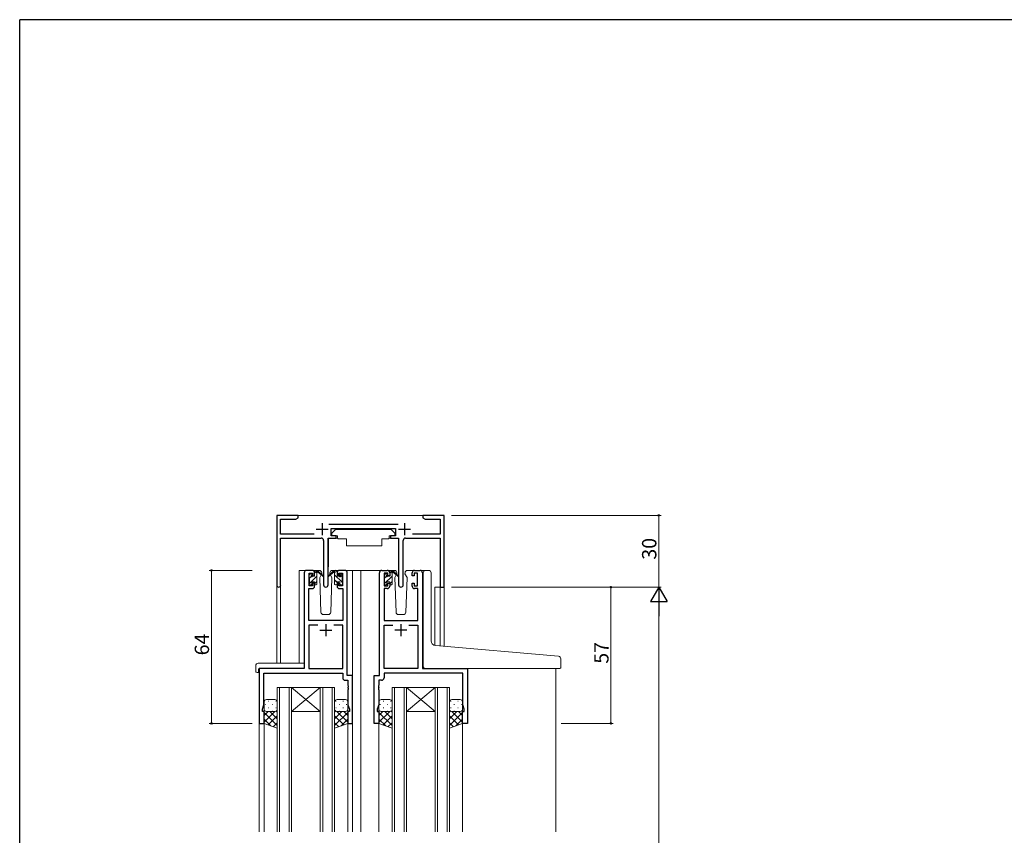
# Model space of a CAD drawing. Extents: x 0 to 1133, y 0 to 806.
# Drawn here: x 4 to 416, y 461 to 802 of the extents above; entities that cross this region are included whole.
import ezdxf

# ---------------------------------------------------------------- set-up
doc = ezdxf.new("R2010")
doc.units = 0
for name, color, linetype, lineweight in [('YKK_11', 7, 'CONTINUOUS', 30), ('YKK_12', 2, 'CONTINUOUS', 13), ('YKK_13', 4, 'CONTINUOUS', 13), ('YKK_D', 6, 'CONTINUOUS', 13)]:
    doc.layers.add(name, color=color, linetype=linetype, lineweight=lineweight)
doc.layers.add('YKK_ZWAK', color=7, linetype='CONTINUOUS')
doc.styles.get("Standard").update_dxf_attribs({"font": 'ROMANS.SHX', "bigfont": 'EXTFONT.SHX'})

# ---------------------------------------------------------------- blocks, each defined once
blk = doc.blocks.new('A201')
at = {"layer": 'YKK_ZWAK', "color": 254, "linetype": 'Continuous'}
for p in [(571, 410), (21, 35)]:
    blk.add_line(p, (21, 410), dxfattribs=at)

msp = doc.modelspace()

# ---------------------------------------------------------------- linework, layer by layer
at = {"layer": 'YKK_11', "color": 0, "linetype": 'ByBlock', "lineweight": -2, "ltscale": 0.5}
for p, q in [((120.47, 594.79), (111.47, 594.79)), ((111.47, 594.79), (111.47, 565.6)), ((113.1, 586.92), (113.1, 593.16)), ((113.1, 593.16), (119.38, 593.16)), ((119.38, 593.16), (120.47, 593.79)), ((120.47, 593.79), (120.47, 594.79)), ((176.01, 594.79), (172.47, 594.79)), ((172.47, 594.79), (172.47, 593.79)), ((172.47, 593.79), (173.56, 593.16)), ((173.56, 593.16), (179.84, 593.16)), ((176.2, 594.67), (176.01, 594.79)), ((176.75, 594.67), (176.2, 594.67)), ((176.93, 594.79), (176.75, 594.67)), ((177.01, 594.79), (176.93, 594.79)), ((177.2, 594.67), (177.01, 594.79)), ((177.75, 594.67), (177.2, 594.67)), ((177.93, 594.79), (177.75, 594.67)), ((181.47, 594.79), (177.93, 594.79)), ((179.84, 593.16), (179.84, 586.92)), ((181.47, 564.79), (181.47, 594.79)), ((162.18, 590.92), (133.17, 590.92)), ((134.27, 586.29), (134.27, 589.29)), ((134.27, 589.29), (161.07, 589.29)), ((161.07, 589.29), (161.07, 586.29)), ((127.12, 586.92), (113.1, 586.92)), ((113.1, 565.6), (113.1, 585.29)), ((113.1, 585.29), (130.02, 585.29)), ((132.92, 565.74), (132.92, 585.29)), ((132.92, 585.29), (136.27, 585.29)), ((136.27, 586.29), (134.27, 586.29)), ((136.27, 585.29), (136.27, 586.29)), ((161.07, 586.29), (159.07, 586.29)), ((159.07, 586.29), (159.07, 585.29)), ((159.07, 585.29), (162.42, 585.29)), ((162.42, 585.29), (162.42, 565.74)), ((165.32, 585.29), (179.84, 585.29)), ((179.84, 586.92), (168.22, 586.92)), ((179.84, 585.29), (179.84, 564.79)), ((131.02, 584.29), (131.02, 565.74)), ((164.32, 565.74), (164.32, 584.29)), ((122.97, 570.79), (122.97, 530.79)), ((126.27, 571.79), (123.97, 571.79)), ((124.97, 565.39), (124.97, 570.59)), ((124.97, 570.59), (126.47, 570.59)), ((126.47, 570.59), (126.47, 569.49)), ((126.47, 569.49), (127.27, 569.49)), ((127.27, 569.49), (127.27, 570.79)), ((136.67, 570.79), (136.67, 569.49)), ((136.67, 569.49), (137.47, 569.49)), ((137.47, 569.49), (137.47, 570.59)), ((137.47, 570.59), (138.97, 570.59)), ((139.97, 571.79), (137.67, 571.79)), ((138.97, 570.59), (138.97, 565.39)), ((140.97, 527.79), (140.97, 570.79)), ((154.37, 527.79), (154.37, 570.79)), ((155.37, 571.79), (157.67, 571.79)), ((157.87, 570.59), (156.37, 570.59)), ((156.37, 570.59), (156.37, 565.39)), ((157.87, 569.49), (157.87, 570.59)), ((158.67, 569.49), (157.87, 569.49)), ((158.67, 570.79), (158.67, 569.49)), ((168.07, 569.49), (168.07, 570.79)), ((168.87, 569.49), (168.07, 569.49)), ((170.37, 570.59), (168.87, 570.59)), ((168.87, 570.59), (168.87, 569.49)), ((169.07, 571.79), (171.37, 571.79)), ((170.37, 565.39), (170.37, 570.59)), ((172.37, 570.79), (172.37, 530.79)), ((124.9, 550.79), (124.9, 564.19)), ((124.9, 564.19), (126.27, 564.19)), ((126.47, 565.39), (124.97, 565.39)), ((127.27, 566.49), (126.47, 566.49)), ((126.47, 566.49), (126.47, 565.39)), ((127.27, 565.19), (127.27, 566.49)), ((137.47, 566.49), (136.67, 566.49)), ((136.67, 566.49), (136.67, 565.19)), ((137.47, 565.39), (137.47, 566.49)), ((138.97, 565.39), (137.47, 565.39)), ((137.67, 564.19), (139.04, 564.19)), ((139.04, 564.19), (139.04, 550.79)), ((157.67, 564.19), (156.3, 564.19)), ((156.3, 564.19), (156.3, 550.79)), ((156.37, 565.39), (157.87, 565.39)), ((157.87, 565.39), (157.87, 566.49)), ((157.87, 566.49), (158.67, 566.49)), ((158.67, 566.49), (158.67, 565.19)), ((168.07, 565.19), (168.07, 566.49)), ((168.07, 566.49), (168.87, 566.49)), ((168.87, 566.49), (168.87, 565.39)), ((168.87, 565.39), (170.37, 565.39)), ((170.44, 564.19), (169.07, 564.19)), ((170.44, 550.79), (170.44, 564.19)), ((179.84, 564.79), (181.47, 564.79)), ((139.04, 550.79), (124.9, 550.79)), ((128.62, 548.86), (124.9, 548.86)), ((124.9, 548.86), (124.9, 530.79)), ((128.62, 548.86), (124.9, 548.86)), ((139.04, 548.86), (135.32, 548.86)), ((139.04, 530.79), (139.04, 548.86)), ((156.3, 550.79), (170.44, 550.79)), ((156.3, 530.79), (156.3, 548.86)), ((156.3, 548.86), (160.02, 548.86)), ((166.72, 548.86), (170.44, 548.86)), ((166.72, 548.86), (170.44, 548.86)), ((170.44, 548.86), (170.44, 530.79)), ((122.97, 530.79), (104.17, 530.79)), ((104.17, 530.79), (104.17, 507.79)), ((106.1, 515.52), (106.1, 528.86)), ((106.1, 528.86), (139.04, 528.86)), ((124.9, 530.79), (139.04, 530.79)), ((139.04, 528.86), (139.04, 526.86)), ((143.17, 527.79), (140.97, 527.79)), ((143.17, 507.79), (143.17, 527.79)), ((152.17, 507.79), (152.17, 527.79)), ((152.17, 527.79), (154.37, 527.79)), ((170.44, 530.79), (156.3, 530.79)), ((189.24, 528.86), (156.3, 528.86)), ((156.3, 528.86), (156.3, 526.86)), ((172.37, 530.79), (191.17, 530.79)), ((189.24, 515.52), (189.24, 528.86)), ((191.17, 530.79), (191.17, 507.79)), ((140.04, 525.86), (141.24, 525.86)), ((141.24, 525.86), (141.24, 523.75)), ((141.24, 523.75), (141.36, 523.56)), ((141.36, 523.01), (141.24, 522.83)), ((141.24, 522.83), (141.24, 522.75)), ((141.36, 523.56), (141.36, 523.01)), ((154.1, 523.75), (153.98, 523.56)), ((153.98, 523.56), (153.98, 523.01)), ((153.98, 523.01), (154.1, 522.83)), ((155.3, 525.86), (154.1, 525.86)), ((154.1, 525.86), (154.1, 523.75)), ((154.1, 522.83), (154.1, 522.75)), ((141.24, 522.75), (141.36, 522.56)), ((141.36, 522.01), (141.24, 521.83)), ((141.24, 521.83), (141.24, 515.52)), ((141.36, 522.56), (141.36, 522.01)), ((154.1, 522.75), (153.98, 522.56)), ((153.98, 522.56), (153.98, 522.01)), ((153.98, 522.01), (154.1, 521.83)), ((154.1, 521.83), (154.1, 515.52)), ((105.47, 513.79), (106.1, 515.52)), ((141.24, 515.52), (141.87, 513.79)), ((154.1, 515.52), (153.47, 513.79)), ((189.87, 513.79), (189.24, 515.52)), ((105.47, 512.79), (105.47, 513.79)), ((106.17, 512.79), (105.47, 512.79)), ((106.17, 507.79), (106.17, 512.79)), ((141.87, 512.79), (141.17, 512.79)), ((141.17, 512.79), (141.17, 507.79)), ((141.87, 513.79), (141.87, 512.79)), ((153.47, 513.79), (153.47, 512.79)), ((153.47, 512.79), (154.17, 512.79)), ((154.17, 512.79), (154.17, 507.79)), ((189.17, 507.79), (189.17, 512.79)), ((189.17, 512.79), (189.87, 512.79)), ((189.87, 512.79), (189.87, 513.79)), ((104.17, 507.79), (106.17, 507.79)), ((141.17, 507.79), (143.17, 507.79)), ((154.17, 507.79), (152.17, 507.79)), ((191.17, 507.79), (189.17, 507.79))]:
    msp.add_line(p, q, dxfattribs=at)
at = {"layer": 'YKK_11', "color": 2, "ltscale": 0.5}
for p, q in [((127.97, 588.99), (132.97, 588.99)), ((130.47, 591.49), (130.47, 586.49)), ((162.37, 588.99), (167.37, 588.99)), ((164.87, 591.49), (164.87, 586.49)), ((131.97, 549.29), (131.97, 544.29)), ((163.37, 549.29), (163.37, 544.29)), ((129.47, 546.79), (134.47, 546.79)), ((165.87, 546.79), (160.87, 546.79))]:
    msp.add_line(p, q, dxfattribs=at)
at = {"layer": 'YKK_11', "color": 0, "linetype": 'ByBlock', "lineweight": -2, "ltscale": 0.5}
for centre, radius, start, end in [((130.02, 584.29), 1, 0, 90), ((165.32, 584.29), 1, 90, 180), ((123.97, 570.79), 1, 90, 180), ((126.27, 570.79), 1, 0, 90), ((137.67, 570.79), 1, 90, 180), ((139.97, 570.79), 1, 0, 90), ((155.37, 570.79), 1, 90, 180), ((157.67, 570.79), 1, 0, 90), ((169.07, 570.79), 1, 90, 180), ((171.37, 570.79), 1, 0, 90), ((112.29, 565.6), 0.815, 180, 0), ((126.27, 565.19), 1, 270, 360), ((131.97, 565.74), 0.95, 180, 0), ((137.67, 565.19), 1, 180, 270), ((157.67, 565.19), 1, 270, 360), ((163.37, 565.74), 0.95, 180, 0), ((169.07, 565.19), 1, 180, 270), ((140.04, 526.86), 1, 180, 270), ((155.3, 526.86), 1, 270, 360)]:
    msp.add_arc(centre, radius, start, end, dxfattribs=at)
at = {"layer": 'YKK_12', "ltscale": 1.5}
for p, q in [((119.97, 594.79), (172.97, 594.79)), ((120.77, 532.98), (120.77, 571.79)), ((123.97, 571.79), (120.77, 571.79)), ((138.82, 571.79), (146.67, 571.79)), ((143.17, 571.79), (143.17, 462.54)), ((146.67, 571.79), (146.67, 462.54)), ((146.67, 571.79), (155.37, 571.79)), ((171.37, 571.79), (173.42, 571.79)), ((111.47, 565.6), (111.47, 532.98)), ((113.1, 565.6), (113.1, 532.98)), ((177.57, 564.79), (177.57, 540.41)), ((181.47, 564.79), (177.57, 564.79)), ((179.84, 564.79), (179.84, 540.19)), ((181.47, 564.79), (181.47, 540.05)), ((104.17, 530.79), (104.17, 462.54)), ((228.17, 530.79), (228.17, 462.54)), ((111.67, 462.54), (111.67, 522.78)), ((111.67, 522.78), (117.67, 522.78)), ((112.67, 522.78), (112.67, 462.54)), ((116.67, 462.54), (116.67, 522.78)), ((117.67, 522.78), (117.67, 462.54)), ((117.67, 522.78), (129.67, 522.78)), ((117.67, 522.78), (129.67, 512.78)), ((129.67, 522.78), (117.67, 512.78)), ((129.67, 462.54), (129.67, 522.78)), ((129.67, 522.78), (135.67, 522.78)), ((130.67, 522.78), (130.67, 462.54)), ((134.67, 462.54), (134.67, 522.78)), ((135.67, 522.78), (135.67, 462.54)), ((159.67, 462.54), (159.67, 522.78)), ((159.67, 522.78), (165.67, 522.78)), ((160.67, 522.78), (160.67, 462.54)), ((164.67, 462.54), (164.67, 522.78)), ((165.67, 522.78), (165.67, 462.54)), ((165.67, 522.78), (177.67, 522.78)), ((165.67, 522.78), (177.67, 512.78)), ((177.67, 522.78), (165.67, 512.78)), ((177.67, 462.54), (177.67, 522.78)), ((177.67, 522.78), (183.67, 522.78)), ((178.67, 522.78), (178.67, 462.54)), ((182.67, 462.54), (182.67, 522.78)), ((183.67, 522.78), (183.67, 462.54)), ((117.67, 512.78), (129.67, 512.78)), ((165.67, 512.78), (177.67, 512.78)), ((106.17, 508.29), (106.17, 462.54)), ((141.17, 508.29), (141.17, 462.54)), ((154.17, 508.29), (154.17, 462.54)), ((189.17, 508.29), (189.17, 462.54))]:
    msp.add_line(p, q, dxfattribs=at)
at = {"layer": 'YKK_13', "ltscale": 1.5}
for p, q in [((136.08, 588.89), (134.48, 587.29)), ((136.08, 588.89), (159.28, 588.89)), ((159.28, 588.89), (160.88, 587.29)), ((133.03, 584.99), (133.03, 573.29)), ((133.33, 585.29), (136.96, 585.29)), ((134.48, 587.29), (134.48, 586.29)), ((134.48, 586.29), (136.88, 586.29)), ((136.88, 586.29), (136.88, 585.79)), ((136.88, 585.79), (137.02, 584.99)), ((137.02, 584.99), (140.68, 584.99)), ((140.68, 584.99), (140.68, 581.99)), ((155.33, 584.99), (158.33, 584.99)), ((155.33, 584.99), (155.33, 581.99)), ((158.48, 585.79), (158.33, 584.99)), ((162.02, 585.29), (158.38, 585.29)), ((158.48, 586.29), (160.88, 586.29)), ((158.48, 586.29), (158.48, 585.79)), ((160.88, 587.29), (160.88, 586.29)), ((162.32, 584.99), (162.32, 573.29)), ((140.68, 581.99), (155.33, 581.99)), ((124.97, 569.09), (124.97, 569.69)), ((124.97, 566.13), (128.27, 569.43)), ((125.06, 569.9), (125.56, 570.4)), ((125.17, 568.57), (125.86, 569.26)), ((125.17, 566.79), (125.17, 568.89)), ((126.07, 570.19), (126.07, 569.85)), ((129.26, 571.79), (126.27, 571.79)), ((126.53, 569.39), (127.27, 569.39)), ((127.27, 570.67), (128.27, 571.67)), ((127.27, 569.39), (127.27, 571.49)), ((127.57, 571.79), (128.36, 571.79)), ((128.27, 571.29), (128.27, 571.79)), ((128.27, 566.09), (128.27, 570.69)), ((128.56, 571.72), (130.74, 569.67)), ((130.71, 569.33), (128.57, 571.02)), ((130.03, 569.86), (129.43, 568.82)), ((129.43, 568.82), (129.94, 554.25)), ((130.28, 570.29), (130.21, 570.17)), ((130.26, 570.82), (130.28, 570.29)), ((133.67, 570.29), (133.69, 570.82)), ((134.52, 568.82), (133.67, 570.29)), ((133.74, 570.17), (133.67, 570.29)), ((134.01, 554.25), (134.52, 568.82)), ((137.67, 571.79), (134.69, 571.79)), ((156.37, 569.09), (156.37, 569.69)), ((156.37, 566.1), (159.67, 569.4)), ((156.46, 569.9), (156.96, 570.4)), ((156.57, 568.54), (157.27, 569.24)), ((156.57, 566.79), (156.57, 568.89)), ((157.47, 570.19), (157.47, 569.85)), ((160.66, 571.79), (157.67, 571.79)), ((157.93, 569.39), (158.67, 569.39)), ((158.67, 570.64), (159.67, 571.64)), ((158.67, 569.39), (158.67, 571.49)), ((158.97, 571.79), (159.76, 571.79)), ((159.67, 571.29), (159.67, 571.79)), ((159.67, 566.09), (159.67, 570.69)), ((159.96, 571.72), (162.14, 569.67)), ((162.11, 569.33), (159.97, 571.02)), ((161.43, 569.86), (160.83, 568.82)), ((160.83, 568.82), (161.34, 554.25)), ((161.68, 570.29), (161.61, 570.17)), ((161.66, 570.82), (161.68, 570.29)), ((165.07, 570.29), (165.09, 570.82)), ((165.92, 568.82), (165.07, 570.29)), ((165.14, 570.17), (165.07, 570.29)), ((165.41, 554.25), (165.92, 568.82)), ((169.07, 571.79), (166.09, 571.79)), ((124.97, 566.09), (124.97, 566.59)), ((125.77, 565.79), (125.27, 565.79)), ((126.07, 566.99), (126.07, 566.09)), ((126.07, 566.99), (127.27, 566.99)), ((127.27, 566.18), (128.27, 567.18)), ((127.27, 566.99), (127.27, 566.09)), ((127.97, 565.79), (127.57, 565.79)), ((156.37, 566.09), (156.37, 566.59)), ((157.17, 565.79), (156.67, 565.79)), ((157.47, 566.99), (157.47, 566.09)), ((157.47, 566.99), (158.67, 566.99)), ((158.67, 566.15), (159.67, 567.15)), ((158.67, 566.99), (158.67, 566.09)), ((159.37, 565.79), (158.97, 565.79)), ((130.94, 553.29), (133.01, 553.29)), ((162.34, 553.29), (164.41, 553.29)), ((102.69, 531.98), (102.69, 529.6)), ((103.69, 532.98), (122.97, 532.98)), ((122.97, 531.98), (122.97, 532.98)), ((122.97, 531.98), (122.97, 531.29)), ((103.69, 529.1), (103.87, 529.1)), ((103.87, 530.49), (103.87, 529.6)), ((103.87, 529.1), (103.87, 529.6)), ((104.17, 530.79), (122.47, 530.79)), ((106.17, 516.79), (106.17, 513.79)), ((106.59, 515.71), (106.79, 515.71)), ((110.67, 517.79), (107.17, 517.79)), ((108.01, 517.12), (108.21, 517.12)), ((109.62, 515.71), (109.82, 515.71)), ((111.04, 517.12), (111.24, 517.12)), ((111.67, 513.79), (111.67, 516.79)), ((135.67, 513.79), (135.67, 516.79)), ((136.31, 517.12), (136.11, 517.12)), ((136.67, 517.79), (140.17, 517.79)), ((137.72, 515.71), (137.52, 515.71)), ((139.34, 517.12), (139.14, 517.12)), ((140.75, 515.71), (140.55, 515.71)), ((141.17, 516.79), (141.17, 513.79)), ((154.17, 516.79), (154.17, 513.79)), ((154.59, 515.71), (154.79, 515.71)), ((158.67, 517.79), (155.17, 517.79)), ((156.01, 517.12), (156.21, 517.12)), ((157.62, 515.71), (157.82, 515.71)), ((159.04, 517.12), (159.24, 517.12)), ((159.67, 513.79), (159.67, 516.79)), ((183.67, 513.79), (183.67, 516.79)), ((184.31, 517.12), (184.11, 517.12)), ((184.67, 517.79), (188.17, 517.79)), ((185.72, 515.71), (185.52, 515.71)), ((187.34, 517.12), (187.14, 517.12)), ((188.75, 515.71), (188.55, 515.71)), ((189.17, 516.79), (189.17, 513.79)), ((106.17, 507.79), (106.17, 513.79)), ((110.69, 512.79), (106.17, 508.27)), ((107.86, 512.79), (106.17, 511.1)), ((106.17, 512.42), (111.67, 506.92)), ((106.76, 512.88), (106.79, 512.88)), ((107.17, 512.79), (110.67, 512.79)), ((107.17, 512.79), (110.67, 512.79)), ((111.67, 510.94), (107.9, 507.16)), ((108.01, 514.29), (108.21, 514.29)), ((108.63, 512.79), (111.67, 509.75)), ((109.62, 512.88), (109.82, 512.88)), ((111.04, 514.29), (111.24, 514.29)), ((111.27, 512.98), (111.67, 512.58)), ((111.67, 513.79), (111.67, 505.79)), ((111.67, 513.77), (111.67, 513.77)), ((135.67, 513.79), (135.67, 505.79)), ((135.67, 513.77), (135.67, 513.77)), ((136.08, 512.98), (135.67, 512.58)), ((138.71, 512.79), (135.67, 509.75)), ((141.17, 512.42), (135.67, 506.92)), ((135.67, 510.94), (139.45, 507.16)), ((136.31, 514.29), (136.11, 514.29)), ((136.65, 512.79), (141.17, 508.27)), ((140.17, 512.79), (136.67, 512.79)), ((140.17, 512.79), (136.67, 512.79)), ((137.72, 512.88), (137.52, 512.88)), ((139.34, 514.29), (139.14, 514.29)), ((139.48, 512.79), (141.17, 511.1)), ((140.59, 512.88), (140.55, 512.88)), ((141.17, 507.79), (141.17, 513.79)), ((154.17, 507.79), (154.17, 513.79)), ((158.69, 512.79), (154.17, 508.27)), ((155.86, 512.79), (154.17, 511.1)), ((154.17, 512.42), (159.67, 506.92)), ((154.76, 512.88), (154.79, 512.88)), ((155.17, 512.79), (158.67, 512.79)), ((155.17, 512.79), (158.67, 512.79)), ((159.67, 510.94), (155.9, 507.16)), ((156.01, 514.29), (156.21, 514.29)), ((156.63, 512.79), (159.67, 509.75)), ((157.62, 512.88), (157.82, 512.88)), ((159.04, 514.29), (159.24, 514.29)), ((159.27, 512.98), (159.67, 512.58)), ((159.67, 513.79), (159.67, 505.79)), ((159.67, 513.77), (159.67, 513.77)), ((183.67, 513.79), (183.67, 505.79)), ((183.67, 513.77), (183.67, 513.77)), ((184.08, 512.98), (183.67, 512.58)), ((186.71, 512.79), (183.67, 509.75)), ((189.17, 512.42), (183.67, 506.92)), ((183.67, 510.94), (187.45, 507.16)), ((184.31, 514.29), (184.11, 514.29)), ((184.65, 512.79), (189.17, 508.27)), ((188.17, 512.79), (184.67, 512.79)), ((188.17, 512.79), (184.67, 512.79)), ((185.72, 512.88), (185.52, 512.88)), ((187.34, 514.29), (187.14, 514.29)), ((187.48, 512.79), (189.17, 511.1)), ((188.59, 512.88), (188.55, 512.88)), ((189.17, 507.79), (189.17, 513.79)), ((106.17, 509.59), (109.01, 506.76)), ((111.67, 505.79), (106.17, 507.79)), ((111.67, 508.11), (109.97, 506.41)), ((135.67, 508.11), (137.38, 506.41)), ((135.67, 505.79), (141.17, 507.79)), ((141.17, 509.59), (138.34, 506.76)), ((154.17, 509.59), (157.01, 506.76)), ((159.67, 505.79), (154.17, 507.79)), ((159.67, 508.11), (157.97, 506.41)), ((183.67, 508.11), (185.38, 506.41)), ((183.67, 505.79), (189.17, 507.79)), ((189.17, 509.59), (186.34, 506.76))]:
    msp.add_line(p, q, dxfattribs=at)
at = {"layer": 'YKK_13'}
for p, q in [((135.39, 571.72), (133.21, 569.67)), ((133.24, 569.33), (135.38, 571.02)), ((136.37, 571.79), (135.58, 571.79)), ((135.67, 571.29), (135.67, 571.79)), ((135.67, 566.09), (135.67, 570.69)), ((136.67, 569.39), (136.67, 571.49)), ((137.41, 569.39), (136.67, 569.39)), ((137.87, 570.19), (137.87, 569.85)), ((138.88, 569.9), (138.38, 570.4)), ((138.77, 566.79), (138.77, 568.89)), ((138.97, 569.09), (138.97, 569.69)), ((172.67, 540.82), (172.67, 570.79)), ((173.67, 571.79), (174.97, 571.79)), ((175.97, 542.37), (175.97, 570.79)), ((135.97, 565.79), (136.37, 565.79)), ((137.87, 566.99), (136.67, 566.99)), ((136.67, 566.99), (136.67, 566.09)), ((137.87, 566.99), (137.87, 566.09)), ((138.17, 565.79), (138.67, 565.79)), ((138.97, 566.09), (138.97, 566.59)), ((172.67, 531.79), (172.67, 540.82)), ((229.26, 535.87), (177.8, 540.37)), ((230.17, 531.09), (230.17, 534.87)), ((173.67, 530.79), (229.87, 530.79))]:
    msp.add_line(p, q, dxfattribs=at)
at = {"layer": 'YKK_13', "lineweight": -3}
for p, q in [((138.77, 566.81), (135.67, 569.91)), ((136.67, 571.15), (136.04, 571.79)), ((138.89, 568.93), (137.87, 569.95)), ((136.67, 566.66), (135.67, 567.66)), ((138.97, 566.61), (138.79, 566.79))]:
    msp.add_line(p, q, dxfattribs=at)
at = {"layer": 'YKK_13', "ltscale": 1.5}
for centre, radius, start, end in [((133.33, 584.99), 0.3, 90, 180), ((162.02, 584.99), 0.3, 359.9965, 89.9965), ((125.27, 569.69), 0.3, 135, 180), ((125.17, 569.09), 0.2, 180, 270), ((125.77, 570.19), 0.3, 0, 135), ((126.07, 569.39), 0.25, 123.0557, 326.9443), ((125.77, 569.85), 0.3, 303.0557, 0), ((126.53, 569.09), 0.3, 90, 146.9443), ((127.57, 571.49), 0.3, 90, 180), ((128.27, 571.09), 0.2, 20.8833, 233.1301), ((127.97, 570.69), 0.3, 0, 53.1301), ((128.36, 571.49), 0.3, 49.8974, 90), ((128.74, 571.27), 0.3, 200.8833, 234.62), ((129.26, 570.79), 1, 2, 90), ((130.82, 569.49), 0.2, 234.62, 114.62), ((134.69, 570.79), 1, 90, 178), ((156.67, 569.69), 0.3, 135, 180), ((156.57, 569.09), 0.2, 180, 270), ((157.17, 570.19), 0.3, 0, 135), ((157.47, 569.39), 0.25, 123.0557, 326.9443), ((157.17, 569.85), 0.3, 303.0557, 0), ((157.93, 569.09), 0.3, 90, 146.9443), ((158.97, 571.49), 0.3, 90, 180), ((159.67, 571.09), 0.2, 20.8833, 233.1301), ((159.37, 570.69), 0.3, 0, 53.1301), ((159.76, 571.49), 0.3, 49.8974, 90), ((160.14, 571.27), 0.3, 200.8833, 234.62), ((160.66, 570.79), 1, 2, 90), ((162.22, 569.49), 0.2, 234.62, 114.62), ((166.09, 570.79), 1, 90, 178), ((125.17, 566.59), 0.2, 90, 180), ((125.27, 566.09), 0.3, 180, 270), ((125.77, 566.09), 0.3, 270, 0), ((127.57, 566.09), 0.3, 180, 270), ((127.97, 566.09), 0.3, 270, 0), ((156.57, 566.59), 0.2, 90, 180), ((156.67, 566.09), 0.3, 180, 270), ((157.17, 566.09), 0.3, 270, 0), ((158.97, 566.09), 0.3, 180, 270), ((159.37, 566.09), 0.3, 270, 0), ((130.94, 554.29), 1, 182, 270), ((133.01, 554.29), 1, 270, 358), ((162.34, 554.29), 1, 182, 270), ((164.41, 554.29), 1, 270, 358), ((103.69, 531.98), 1, 90.0051, 180), ((122.47, 531.29), 0.5, 270, 0), ((103.11, 529.57), 0.427, 176.2506, 225.917), ((103.46, 530.24), 1.17, 236.6591, 281.2163), ((104.17, 530.49), 0.3, 90, 180), ((107.17, 516.79), 1, 90.0001, 180.0001), ((110.67, 516.79), 1, 0.0001, 90.0001), ((136.67, 516.79), 1, 89.9999, 179.9999), ((140.17, 516.79), 1, 359.9999, 89.9999), ((155.17, 516.79), 1, 90.0001, 180.0001), ((158.67, 516.79), 1, 0.0001, 90.0001), ((184.67, 516.79), 1, 89.9999, 179.9999), ((188.17, 516.79), 1, 359.9999, 89.9999), ((107.17, 513.79), 1, 180.0001, 270.0001), ((107.17, 513.79), 1, 180.0001, 270.0001), ((110.67, 513.79), 1, 270.0001, 0.0001), ((110.67, 513.79), 1, 270.0001, 0.0001), ((136.67, 513.79), 1, 179.9999, 269.9999), ((136.67, 513.79), 1, 179.9999, 269.9999), ((140.17, 513.79), 1, 269.9999, 359.9999), ((140.17, 513.79), 1, 269.9999, 359.9999), ((155.17, 513.79), 1, 180.0001, 270.0001), ((155.17, 513.79), 1, 180.0001, 270.0001), ((158.67, 513.79), 1, 270.0001, 0.0001), ((158.67, 513.79), 1, 270.0001, 0.0001), ((184.67, 513.79), 1, 179.9999, 269.9999), ((184.67, 513.79), 1, 179.9999, 269.9999), ((188.17, 513.79), 1, 269.9999, 359.9999), ((188.17, 513.79), 1, 269.9999, 359.9999)]:
    msp.add_arc(centre, radius, start, end, dxfattribs=at)
at = {"layer": 'YKK_13'}
for centre, radius, start, end in [((133.12, 569.49), 0.2, 65.38, 305.38), ((135.21, 571.27), 0.3, 305.38, 339.1167), ((135.58, 571.49), 0.3, 90, 130.1026), ((135.67, 571.09), 0.2, 306.8699, 159.1167), ((135.97, 570.69), 0.3, 126.8699, 180), ((136.37, 571.49), 0.3, 0, 90), ((137.41, 569.09), 0.3, 33.0557, 90), ((137.87, 569.39), 0.25, 213.0557, 56.9443), ((138.17, 570.19), 0.3, 45, 180), ((138.17, 569.85), 0.3, 180, 236.9443), ((138.77, 569.09), 0.2, 270, 0), ((138.67, 569.69), 0.3, 0, 45), ((173.67, 570.79), 1, 90, 180), ((174.97, 570.79), 1, 0, 90), ((135.97, 566.09), 0.3, 180, 270), ((136.37, 566.09), 0.3, 270, 0), ((138.17, 566.09), 0.3, 180, 270), ((138.67, 566.09), 0.3, 270, 0), ((138.77, 566.59), 0.2, 0, 90), ((177.97, 542.37), 2, 180, 265), ((229.17, 534.87), 1, 0, 85), ((173.67, 531.79), 1, 180, 224.427), ((173.67, 531.79), 1, 224.427, 270), ((173.67, 531.79), 1, 224.427, 238.633), ((229.87, 531.09), 0.3, 270, 0)]:
    msp.add_arc(centre, radius, start, end, dxfattribs=at)
at = {"layer": 'YKK_D', "ltscale": 1.5}
for p, q in [((184.47, 594.79), (272.17, 594.79)), ((271.17, 564.79), (271.17, 594.79)), ((101.17, 571.79), (83.17, 571.79)), ((84.17, 571.79), (84.17, 507.79)), ((184.47, 564.79), (272.17, 564.79)), ((184.47, 564.79), (272.17, 564.79)), ((230.4, 564.79), (252.17, 564.79)), ((251.17, 507.79), (251.17, 564.79)), ((271.17, 557.79), (271.17, 171.79)), ((101.17, 507.79), (83.17, 507.79)), ((230.4, 507.79), (252.17, 507.79))]:
    msp.add_line(p, q, dxfattribs=at)
at = {"layer": 'YKK_D', "lineweight": -2}
for p, q in [((271.17, 564.79), (267.67, 558.73)), ((271.17, 564.79), (274.67, 558.73)), ((271.17, 564.79), (271.17, 552.66)), ((267.67, 558.73), (274.67, 558.73))]:
    msp.add_line(p, q, dxfattribs=at)
at = {"layer": 'YKK_D', "linetype": 'ByBlock', "const_width": 0.85}
for points in [[(271.17, 594.68, 1), (271.17, 594.9, 1)], [(84.17, 571.68, 1), (84.17, 571.9, 1)], [(251.17, 564.68, 1), (251.17, 564.9, 1)], [(84.17, 507.9, 1), (84.17, 507.68, 1)], [(251.17, 507.9, 1), (251.17, 507.68, 1)]]:
    msp.add_lwpolyline(points, format="xyb", close=True, dxfattribs=at)

# ---------------------------------------------------------------- block references
at = {"layer": 'YKK_ZWAK', "xscale": 2, "yscale": 2, "zscale": 2}
msp.add_blockref('A201', (-38, -18), dxfattribs=at)

# ---------------------------------------------------------------- texts
at = {"layer": 'YKK_D'}
for s, p in [('30', (270.17, 576.27)), ('64', (83.17, 536.27)), ('57', (250.17, 532.77))]:
    msp.add_text(s, height=6, rotation=90, dxfattribs=at).set_placement(p)

doc.saveas('drawing.dxf')
